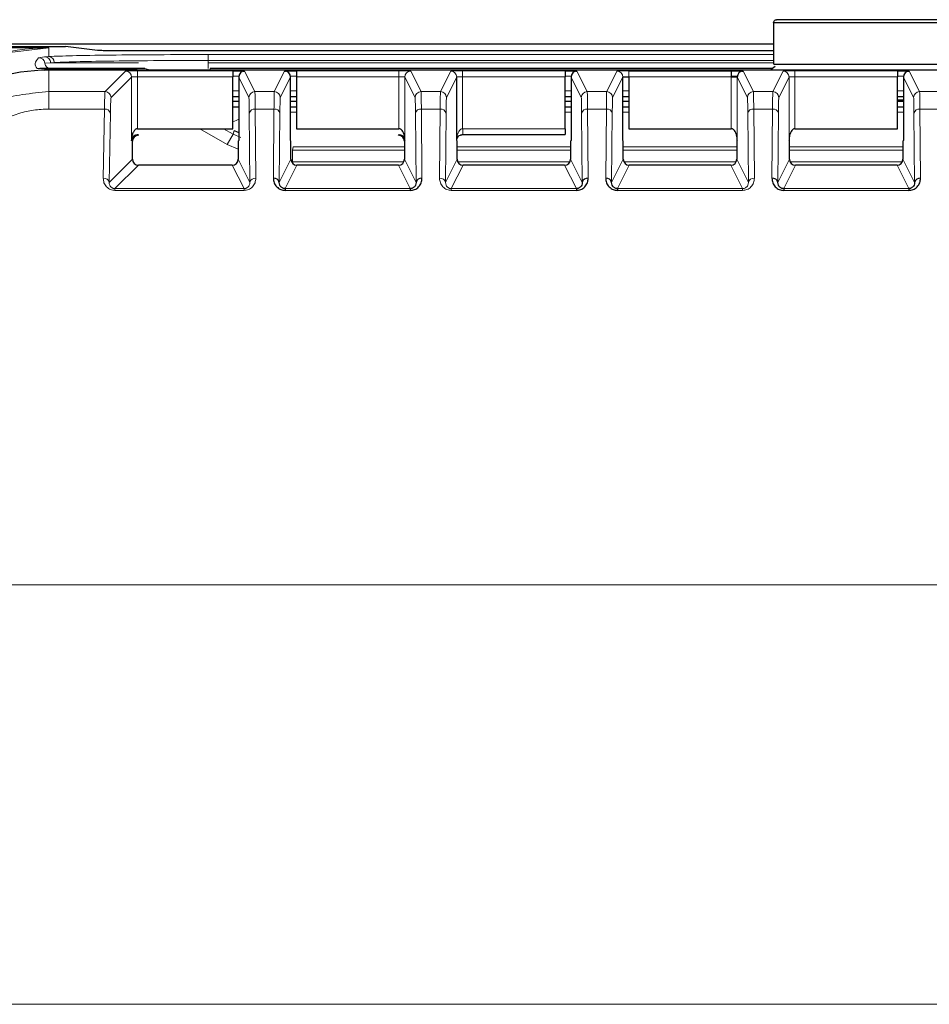
# Model space of a CAD drawing. Units: millimetres. Extents: x 115 to 4956, y 735 to 3194.
# Drawn here: x 2218 to 2249, y 2541 to 2575 of the extents above; entities that cross this region are included whole.
import ezdxf

# ---------------------------------------------------------------- set-up
doc = ezdxf.new("R2010")
doc.units = ezdxf.units.MM

msp = doc.modelspace()

# ---------------------------------------------------------------- linework, layer by layer
at = {"color": 7, "linetype": 'Continuous', "lineweight": 25}
for p, q in [((2243.472, 2574.502), (2243.472, 2573.102)), ((2243.484, 2574.502), (2260.461, 2574.502)), ((2205.122, 2573.789), (2243.472, 2573.789)), ((2205.122, 2573.702), (2219.137, 2573.702)), ((2219.137, 2573.702), (2219.227, 2573.701)), ((2219.227, 2573.702), (2219.612, 2573.701)), ((2220.688, 2573.568), (2219.614, 2573.701)), ((2220.789, 2573.56), (2220.688, 2573.568)), ((2243.472, 2573.548), (2222.288, 2573.548)), ((2221.915, 2572.952), (2219.047, 2572.952)), ((2219.172, 2572.902), (2219.047, 2572.902)), ((2267.072, 2572.902), (2219.172, 2572.902)), ((2219.315, 2572.937), (2219.315, 2572.902)), ((2221.9, 2572.937), (2221.9, 2572.902)), ((2221.9, 2572.937), (2221.903, 2572.937)), ((2222.292, 2572.952), (2221.915, 2572.952)), ((2243.425, 2572.952), (2224.491, 2572.952)), ((2225.249, 2572.876), (2225.249, 2572.676)), ((2227.396, 2572.876), (2227.396, 2572.676)), ((2236.449, 2572.876), (2236.449, 2572.676)), ((2238.596, 2572.876), (2242.049, 2572.876)), ((2242.049, 2572.876), (2242.049, 2572.676)), ((2243.484, 2573.102), (2260.461, 2573.102)), ((2247.649, 2572.876), (2247.649, 2572.676)), ((2225.249, 2570.928), (2225.249, 2572.676)), ((2225.449, 2572.669), (2225.449, 2570.535)), ((2227.196, 2570.535), (2227.196, 2572.669)), ((2227.396, 2572.676), (2227.396, 2570.928)), ((2232.796, 2570.535), (2232.796, 2572.669)), ((2236.449, 2570.928), (2236.449, 2572.676)), ((2236.649, 2572.669), (2236.649, 2570.535)), ((2238.396, 2570.535), (2238.396, 2572.669)), ((2238.596, 2572.676), (2238.596, 2570.928)), ((2247.649, 2570.928), (2247.649, 2572.676)), ((2247.849, 2572.669), (2247.849, 2570.535)), ((2225.449, 2572.002), (2225.249, 2572.002)), ((2225.249, 2571.852), (2225.449, 2571.852)), ((2227.396, 2572.002), (2227.196, 2572.002)), ((2227.196, 2571.852), (2227.396, 2571.852)), ((2236.649, 2572.002), (2236.449, 2572.002)), ((2236.449, 2571.852), (2236.649, 2571.852)), ((2238.596, 2572.002), (2238.396, 2572.002)), ((2238.396, 2571.852), (2238.596, 2571.852)), ((2247.849, 2572.002), (2247.649, 2572.002)), ((2247.649, 2571.902), (2247.849, 2571.902)), ((2247.649, 2571.852), (2247.849, 2571.852)), ((2225.449, 2571.652), (2225.249, 2571.652)), ((2227.396, 2571.652), (2227.196, 2571.652)), ((2236.649, 2571.652), (2236.449, 2571.652)), ((2238.596, 2571.652), (2238.396, 2571.652)), ((2247.849, 2571.652), (2247.649, 2571.652)), ((2222.039, 2570.928), (2222.046, 2570.928)), ((2222.046, 2570.928), (2225.246, 2570.928)), ((2225.246, 2570.928), (2225.249, 2570.928)), ((2227.396, 2570.928), (2227.399, 2570.928)), ((2227.399, 2570.928), (2230.846, 2570.928)), ((2230.846, 2570.928), (2230.849, 2570.928)), ((2236.446, 2570.928), (2236.446, 2570.728)), ((2236.446, 2570.928), (2236.449, 2570.928)), ((2238.596, 2570.928), (2238.599, 2570.928)), ((2238.599, 2570.928), (2242.046, 2570.928)), ((2242.046, 2570.928), (2242.049, 2570.928)), ((2244.196, 2570.928), (2244.199, 2570.928)), ((2244.199, 2570.928), (2247.646, 2570.928)), ((2247.646, 2570.928), (2247.649, 2570.928)), ((2221.869, 2569.899), (2221.869, 2570.506)), ((2222.043, 2570.728), (2222.046, 2570.728)), ((2222.046, 2570.728), (2222.069, 2570.705)), ((2225.449, 2570.535), (2225.434, 2570.506)), ((2225.434, 2570.506), (2225.434, 2569.899)), ((2227.21, 2570.506), (2227.196, 2570.535)), ((2227.21, 2569.899), (2227.21, 2570.506)), ((2230.834, 2570.705), (2230.846, 2570.728)), ((2230.846, 2570.728), (2230.847, 2570.728)), ((2231.034, 2570.506), (2231.034, 2569.899)), ((2232.81, 2570.506), (2232.796, 2570.535)), ((2232.81, 2569.899), (2232.81, 2570.506)), ((2232.999, 2570.728), (2236.446, 2570.728)), ((2236.649, 2570.535), (2236.634, 2570.506)), ((2236.634, 2570.506), (2236.634, 2569.899)), ((2238.41, 2570.506), (2238.396, 2570.535)), ((2238.41, 2569.899), (2238.41, 2570.506)), ((2242.249, 2570.535), (2242.234, 2570.506)), ((2242.234, 2570.506), (2242.234, 2569.899)), ((2244.01, 2570.506), (2243.996, 2570.535)), ((2244.01, 2569.899), (2244.01, 2570.506)), ((2247.849, 2570.535), (2247.834, 2570.506)), ((2247.834, 2570.506), (2247.834, 2569.899)), ((2225.234, 2569.699), (2222.069, 2569.699)), ((2230.834, 2569.699), (2227.41, 2569.699)), ((2236.434, 2569.699), (2233.01, 2569.699)), ((2242.034, 2569.699), (2238.61, 2569.699)), ((2247.634, 2569.699), (2244.21, 2569.699)), ((2227.015, 2568.908), (2227.015, 2568.849)), ((2231.23, 2568.908), (2231.23, 2568.849)), ((2236.83, 2568.908), (2236.83, 2568.849)), ((2238.215, 2568.908), (2238.215, 2568.849)), ((2243.815, 2568.908), (2243.815, 2568.849)), ((2248.03, 2568.908), (2248.03, 2568.849))]:
    msp.add_line(p, q, dxfattribs=at)
at = {"color": 8, "linetype": 'Continuous', "lineweight": 18}
for p, q in [((2215.74, 2573.265), (2219.047, 2573.652)), ((2219.047, 2573.652), (2219.047, 2573.361)), ((2218.708, 2573.321), (2218.908, 2573.352)), ((2218.908, 2573.352), (2219.047, 2573.361)), ((2218.918, 2573.136), (2219.105, 2573.152)), ((2219.105, 2573.152), (2219.236, 2573.161)), ((2222.068, 2573.152), (2219.105, 2573.152)), ((2224.417, 2573.227), (2224.417, 2573.427)), ((2224.417, 2573.427), (2243.472, 2573.427)), ((2224.417, 2573.227), (2224.417, 2573.152)), ((2224.417, 2573.227), (2243.472, 2573.227)), ((2224.417, 2573.152), (2224.417, 2572.952)), ((2243.472, 2573.152), (2224.417, 2573.152)), ((2218.88, 2572.895), (2218.915, 2572.929)), ((2219.047, 2572.952), (2219.047, 2572.935)), ((2219.047, 2572.177), (2219.047, 2572.902)), ((2219.315, 2572.937), (2221.9, 2572.937)), ((2220.947, 2572.177), (2221.639, 2572.869)), ((2221.9, 2572.937), (2221.915, 2572.952)), ((2222.039, 2572.876), (2225.249, 2572.876)), ((2222.039, 2572.876), (2222.039, 2572.676)), ((2224.491, 2572.902), (2224.491, 2572.952)), ((2225.649, 2572.869), (2225.995, 2572.177)), ((2226.65, 2572.177), (2226.996, 2572.869)), ((2227.396, 2572.876), (2230.849, 2572.876)), ((2230.849, 2572.876), (2230.849, 2572.676)), ((2231.249, 2572.869), (2231.595, 2572.177)), ((2232.25, 2572.177), (2232.596, 2572.869)), ((2232.996, 2572.876), (2236.449, 2572.876)), ((2232.996, 2572.876), (2232.996, 2572.676)), ((2236.849, 2572.869), (2237.195, 2572.177)), ((2237.85, 2572.177), (2238.196, 2572.869)), ((2238.596, 2572.876), (2238.596, 2572.676)), ((2242.449, 2572.869), (2242.795, 2572.177)), ((2243.45, 2572.177), (2243.796, 2572.869)), ((2244.196, 2572.876), (2247.649, 2572.876)), ((2244.196, 2572.876), (2244.196, 2572.676)), ((2248.049, 2572.869), (2248.395, 2572.177)), ((2221.147, 2571.977), (2221.839, 2572.669)), ((2221.839, 2570.535), (2221.839, 2572.669)), ((2222.039, 2572.676), (2222.039, 2570.928)), ((2222.039, 2572.676), (2225.249, 2572.676)), ((2225.452, 2572.702), (2225.249, 2572.702)), ((2225.449, 2572.669), (2225.795, 2571.977)), ((2226.85, 2571.977), (2227.196, 2572.669)), ((2227.396, 2572.702), (2227.193, 2572.702)), ((2227.396, 2572.676), (2230.849, 2572.676)), ((2230.849, 2570.928), (2230.849, 2572.676)), ((2231.049, 2572.669), (2231.049, 2570.535)), ((2231.049, 2572.669), (2231.395, 2571.977)), ((2232.45, 2571.977), (2232.796, 2572.669)), ((2232.996, 2572.676), (2232.996, 2570.928)), ((2232.996, 2572.676), (2236.449, 2572.676)), ((2236.652, 2572.702), (2236.449, 2572.702)), ((2236.649, 2572.669), (2236.995, 2571.977)), ((2238.05, 2571.977), (2238.396, 2572.669)), ((2238.596, 2572.676), (2242.049, 2572.676)), ((2242.252, 2572.702), (2242.049, 2572.702)), ((2242.049, 2570.928), (2242.049, 2572.676)), ((2242.249, 2572.669), (2242.249, 2570.535)), ((2242.249, 2572.669), (2242.595, 2571.977)), ((2243.65, 2571.977), (2243.996, 2572.669)), ((2243.996, 2570.535), (2243.996, 2572.669)), ((2244.196, 2572.676), (2244.196, 2570.928)), ((2244.196, 2572.676), (2247.649, 2572.676)), ((2247.852, 2572.702), (2247.649, 2572.702)), ((2247.849, 2572.669), (2248.195, 2571.977)), ((2219.047, 2571.592), (2219.047, 2572.177)), ((2219.047, 2572.177), (2220.947, 2572.177)), ((2225.449, 2572.199), (2225.249, 2572.199)), ((2226.65, 2572.177), (2225.995, 2572.177)), ((2227.396, 2572.199), (2227.196, 2572.199)), ((2232.25, 2572.177), (2231.595, 2572.177)), ((2236.649, 2572.199), (2236.449, 2572.199)), ((2237.85, 2572.177), (2237.195, 2572.177)), ((2238.596, 2572.199), (2238.396, 2572.199)), ((2243.45, 2572.177), (2242.795, 2572.177)), ((2247.849, 2572.199), (2247.649, 2572.199)), ((2249.05, 2572.177), (2248.395, 2572.177)), ((2219.047, 2571.592), (2220.926, 2571.592)), ((2220.926, 2571.592), (2220.885, 2569.256)), ((2221.126, 2571.45), (2221.085, 2569.115)), ((2225.826, 2569.115), (2225.806, 2571.45)), ((2226.026, 2569.256), (2226.006, 2571.592)), ((2226.006, 2571.592), (2226.639, 2571.592)), ((2226.639, 2571.592), (2226.618, 2569.256)), ((2226.839, 2571.45), (2226.818, 2569.115)), ((2227.396, 2571.487), (2227.196, 2571.487)), ((2231.426, 2569.115), (2231.406, 2571.45)), ((2231.626, 2569.256), (2231.606, 2571.592)), ((2231.606, 2571.592), (2232.239, 2571.592)), ((2232.239, 2571.592), (2232.218, 2569.256)), ((2232.439, 2571.45), (2232.418, 2569.115)), ((2236.649, 2571.487), (2236.449, 2571.487)), ((2237.026, 2569.115), (2237.006, 2571.45)), ((2237.226, 2569.256), (2237.206, 2571.592)), ((2237.206, 2571.592), (2237.839, 2571.592)), ((2237.839, 2571.592), (2237.818, 2569.256)), ((2238.039, 2571.45), (2238.018, 2569.115)), ((2238.596, 2571.487), (2238.396, 2571.487)), ((2242.626, 2569.115), (2242.606, 2571.45)), ((2242.826, 2569.256), (2242.806, 2571.592)), ((2242.806, 2571.592), (2243.439, 2571.592)), ((2243.439, 2571.592), (2243.418, 2569.256)), ((2243.639, 2571.45), (2243.618, 2569.115)), ((2247.849, 2571.487), (2247.649, 2571.487)), ((2248.226, 2569.115), (2248.206, 2571.45)), ((2248.426, 2569.256), (2248.406, 2571.592)), ((2248.406, 2571.592), (2249.039, 2571.592)), ((2224.14, 2570.928), (2225.058, 2570.398)), ((2224.94, 2570.928), (2225.258, 2570.745)), ((2225.292, 2570.869), (2225.258, 2570.745)), ((2232.999, 2570.928), (2236.446, 2570.928)), ((2221.869, 2570.506), (2221.839, 2570.535)), ((2225.058, 2570.398), (2225.258, 2570.745)), ((2225.258, 2570.745), (2225.518, 2570.637)), ((2231.049, 2570.535), (2231.034, 2570.506)), ((2225.058, 2570.398), (2225.434, 2570.243)), ((2227.258, 2570.209), (2227.287, 2570.316)), ((2227.258, 2570.209), (2231.034, 2570.209)), ((2227.258, 2569.809), (2227.258, 2570.209)), ((2227.287, 2570.316), (2231.034, 2570.316)), ((2232.81, 2570.316), (2236.634, 2570.316)), ((2232.81, 2570.209), (2236.634, 2570.209)), ((2238.41, 2570.316), (2242.234, 2570.316)), ((2238.41, 2570.209), (2242.234, 2570.209)), ((2244.01, 2570.316), (2247.834, 2570.316)), ((2244.01, 2570.209), (2247.834, 2570.209)), ((2221.085, 2569.115), (2221.869, 2569.899)), ((2225.434, 2569.899), (2225.826, 2569.115)), ((2226.818, 2569.115), (2227.21, 2569.899)), ((2227.258, 2569.809), (2231.013, 2569.809)), ((2231.034, 2569.899), (2231.426, 2569.115)), ((2232.418, 2569.115), (2232.81, 2569.899)), ((2232.832, 2569.809), (2236.613, 2569.809)), ((2236.634, 2569.899), (2237.026, 2569.115)), ((2238.018, 2569.115), (2238.41, 2569.899)), ((2238.432, 2569.809), (2242.213, 2569.809)), ((2242.234, 2569.899), (2242.626, 2569.115)), ((2243.618, 2569.115), (2244.01, 2569.899)), ((2244.032, 2569.809), (2247.813, 2569.809)), ((2247.834, 2569.899), (2248.226, 2569.115)), ((2222.069, 2569.699), (2221.278, 2568.908)), ((2225.63, 2568.908), (2225.234, 2569.699)), ((2227.41, 2569.699), (2227.015, 2568.908)), ((2231.23, 2568.908), (2230.834, 2569.699)), ((2233.01, 2569.699), (2232.615, 2568.908)), ((2236.83, 2568.908), (2236.434, 2569.699)), ((2238.61, 2569.699), (2238.215, 2568.908)), ((2242.43, 2568.908), (2242.034, 2569.699)), ((2244.21, 2569.699), (2243.815, 2568.908)), ((2248.03, 2568.908), (2247.634, 2569.699)), ((2221.278, 2568.908), (2221.278, 2568.849)), ((2225.63, 2568.908), (2221.278, 2568.908)), ((2221.278, 2568.849), (2225.63, 2568.849)), ((2225.63, 2568.908), (2225.63, 2568.849)), ((2231.23, 2568.908), (2227.015, 2568.908)), ((2227.015, 2568.849), (2231.23, 2568.849)), ((2236.83, 2568.908), (2232.615, 2568.908)), ((2232.615, 2568.908), (2232.615, 2568.849)), ((2232.615, 2568.849), (2236.83, 2568.849)), ((2242.43, 2568.908), (2238.215, 2568.908)), ((2238.215, 2568.849), (2242.43, 2568.849)), ((2242.43, 2568.908), (2242.43, 2568.849)), ((2248.03, 2568.908), (2243.815, 2568.908)), ((2243.815, 2568.849), (2248.03, 2568.849)), ((2274.762, 2555.56), (2211.482, 2555.56)), ((2209.365, 2541.418), (2276.88, 2541.418))]:
    msp.add_line(p, q, dxfattribs=at)
at = {"color": 7, "linetype": 'Continuous', "lineweight": 25, "flags": 128}
for points in [[(2243.526, 2573.024), (2243.398, 2572.926), (2243.375, 2572.902)], [(2225.292, 2570.869), (2225.398, 2570.82), (2225.449, 2570.802)]]:
    msp.add_lwpolyline(points, dxfattribs=at)
at = {"color": 8, "linetype": 'Continuous', "lineweight": 18, "flags": 128}
msp.add_lwpolyline([(2225.249, 2571.162), (2225.363, 2571.208), (2225.449, 2571.251)], dxfattribs=at)
at = {"color": 8, "linetype": 'Continuous', "lineweight": 18}
for centre, radius, start, end in [((2219.047, 2566.702), 6.95, 90, 159), ((2218.719, 2573.121), 0.2, 4.4811, 92.9107), ((2218.908, 2573.154), 0.198, 359.3946, 89.8513), ((2219.117, 2573.152), 0.2, 184.4559, 269.9961), ((2219.04, 2573.165), 0.196, 358.7363, 87.8503), ((2221.639, 2572.669), 0.2, 0.0204, 89.9796), ((2222.292, 2572.752), 0.2, 48.5853, 89.9993), ((2231.249, 2572.669), 0.2, 90.0069, 179.9865), ((2232.596, 2572.669), 0.2, 0.0135, 89.9931), ((2238.196, 2572.669), 0.2, 0.0135, 89.9931), ((2243.796, 2572.669), 0.2, 0.0135, 89.9931), ((2220.947, 2571.977), 0.2, 0.0204, 89.9796), ((2225.995, 2571.977), 0.2, 90.0069, 179.9865), ((2226.65, 2571.977), 0.2, 0.0135, 89.9931), ((2231.595, 2571.977), 0.2, 90.0069, 179.9865), ((2232.25, 2571.977), 0.2, 0.0135, 89.9931), ((2237.195, 2571.977), 0.2, 90.0069, 179.9865), ((2237.85, 2571.977), 0.2, 0.0135, 89.9931), ((2242.795, 2571.977), 0.2, 90.0069, 179.9865), ((2243.45, 2571.977), 0.2, 0.0135, 89.9931), ((2248.395, 2571.977), 0.2, 90.0069, 179.9865), ((2220.949, 2571.412), 0.181, 12.2379, 97.2251), ((2225.982, 2571.413), 0.18, 82.3633, 168.1675), ((2226.663, 2571.413), 0.18, 11.8325, 97.6367), ((2231.582, 2571.413), 0.18, 82.3633, 168.1675), ((2232.263, 2571.413), 0.18, 11.8325, 97.6367), ((2237.182, 2571.413), 0.18, 82.3633, 168.1675), ((2237.863, 2571.413), 0.18, 11.8325, 97.6367), ((2242.782, 2571.413), 0.18, 82.3633, 168.1675), ((2243.463, 2571.413), 0.18, 11.8325, 97.6367), ((2248.382, 2571.413), 0.18, 82.3633, 168.1675), ((2220.908, 2569.076), 0.181, 12.2379, 97.2251), ((2226.002, 2569.078), 0.18, 82.3633, 168.1675), ((2232.242, 2569.078), 0.18, 11.8325, 97.6367), ((2242.802, 2569.078), 0.18, 82.3633, 168.1675)]:
    msp.add_arc(centre, radius, start, end, dxfattribs=at)
at = {"color": 7, "linetype": 'Continuous', "lineweight": 25}
for centre, radius, start, end in [((2219.047, 2566.702), 6.2, 90, 159), ((2225.649, 2572.669), 0.2, 90.0069, 179.9865), ((2226.996, 2572.669), 0.2, 0.0135, 89.9931), ((2236.849, 2572.669), 0.2, 90.0069, 179.9865), ((2242.449, 2572.669), 0.2, 90.0069, 179.9865), ((2248.049, 2572.669), 0.2, 90.0069, 179.9865), ((2222.069, 2570.505), 0.2, 90.0204, 179.9796), ((2230.834, 2570.505), 0.2, 0.0135, 89.9931), ((2222.069, 2569.899), 0.2, 180.0204, 269.9796), ((2225.234, 2569.899), 0.2, 270.0069, 359.9865), ((2227.41, 2569.899), 0.2, 180.0135, 269.9931), ((2230.834, 2569.899), 0.2, 270.0069, 359.9865), ((2233.01, 2569.899), 0.2, 180.0135, 269.9931), ((2236.434, 2569.899), 0.2, 270.0069, 359.9865), ((2238.61, 2569.899), 0.2, 180.0135, 269.9931), ((2242.034, 2569.899), 0.2, 270.0069, 359.9865), ((2244.21, 2569.899), 0.2, 180.0135, 269.9931), ((2247.634, 2569.899), 0.2, 270.0069, 359.9865), ((2226.642, 2569.078), 0.18, 11.8325, 97.6367), ((2231.602, 2569.078), 0.18, 82.3633, 168.1675), ((2237.202, 2569.078), 0.18, 82.3633, 168.1675), ((2237.842, 2569.078), 0.18, 11.8325, 97.6367), ((2243.442, 2569.078), 0.18, 11.8325, 97.6367), ((2248.402, 2569.078), 0.18, 82.3633, 168.1675)]:
    msp.add_arc(centre, radius, start, end, dxfattribs=at)
at = {"color": 8, "linetype": 'Continuous', "lineweight": 18}
msp.add_ellipse((2221.915, 2572.752), major_axis=(-0.077, 0.185), ratio=0.999785, start_param=5.167828, end_param=5.89041, dxfattribs=at)
at = {"color": 7, "linetype": 'Continuous', "lineweight": 25}
msp.add_open_spline([(2243.472, 2574.502), (2243.474, 2574.515), (2243.477, 2574.541), (2243.5, 2574.574), (2243.533, 2574.598), (2243.559, 2574.601), (2243.572, 2574.602)], degree=3, dxfattribs=at)
for points, knots in [([(2260.367, 2574.602), (2259.997, 2574.602), (2259.239, 2574.602), (2257.191, 2574.602), (2254.693, 2574.602), (2251.972, 2574.602), (2249.252, 2574.602), (2246.754, 2574.602), (2244.706, 2574.602), (2243.948, 2574.602), (2243.578, 2574.602)], [0, 0, 0, 0, 0.121988, 0.25, 0.378012, 0.5, 0.621988, 0.75, 0.878012, 1, 1, 1, 1]), ([(2222.288, 2573.548), (2222.108, 2573.548), (2221.776, 2573.548), (2221.33, 2573.55), (2220.974, 2573.554), (2220.849, 2573.558), (2220.789, 2573.56)], [0, 0, 0, 0, 0.304436, 0.564822, 0.790344, 1, 1, 1, 1]), ([(2219.047, 2572.952), (2219.034, 2572.952), (2219.002, 2572.952), (2218.946, 2572.952), (2218.837, 2572.952), (2218.784, 2572.952), (2218.743, 2572.952)], [0, 0, 0, 0, 0.07495, 0.172986, 0.355407, 1, 1, 1, 1]), ([(2218.915, 2572.929), (2218.931, 2572.93), (2218.963, 2572.932), (2219.019, 2572.934), (2219.047, 2572.935)], [0, 0, 0, 0, 0.501841, 1, 1, 1, 1]), ([(2219.047, 2572.935), (2219.086, 2572.935), (2219.144, 2572.936), (2219.24, 2572.937), (2219.29, 2572.937), (2219.315, 2572.937)], [0, 0, 0, 0, 0.499436, 0.749423, 1, 1, 1, 1]), ([(2221.903, 2572.937), (2221.928, 2572.933), (2221.966, 2572.928), (2222.002, 2572.911), (2222.012, 2572.902), (2222.012, 2572.902)], [0, 0, 0, 0, 0.6487626, 0.9904971, 1, 1, 1, 1]), ([(2225.249, 2572.876), (2225.301, 2572.876), (2225.406, 2572.876), (2225.517, 2572.874), (2225.584, 2572.873), (2225.634, 2572.871), (2225.643, 2572.87), (2225.649, 2572.869)], [0, 0, 0, 0, 0.250326, 0.499506, 0.628347, 0.760195, 1, 1, 1, 1]), ([(2226.996, 2572.869), (2227.002, 2572.87), (2227.014, 2572.872), (2227.093, 2572.874), (2227.175, 2572.875), (2227.268, 2572.876), (2227.346, 2572.876), (2227.396, 2572.876)], [0, 0, 0, 0, 0.250361, 0.499555, 0.628392, 0.760229, 1, 1, 1, 1]), ([(2236.449, 2572.876), (2236.501, 2572.876), (2236.606, 2572.876), (2236.717, 2572.874), (2236.784, 2572.873), (2236.834, 2572.871), (2236.843, 2572.87), (2236.849, 2572.869)], [0, 0, 0, 0, 0.250326, 0.499506, 0.628347, 0.760195, 1, 1, 1, 1]), ([(2242.049, 2572.876), (2242.101, 2572.876), (2242.206, 2572.876), (2242.317, 2572.874), (2242.384, 2572.873), (2242.434, 2572.871), (2242.443, 2572.87), (2242.449, 2572.869)], [0, 0, 0, 0, 0.250326, 0.499506, 0.628347, 0.760195, 1, 1, 1, 1]), ([(2247.649, 2572.876), (2247.701, 2572.876), (2247.806, 2572.876), (2247.917, 2572.874), (2247.984, 2572.873), (2248.034, 2572.871), (2248.043, 2572.87), (2248.049, 2572.869)], [0, 0, 0, 0, 0.250326, 0.499506, 0.628347, 0.760195, 1, 1, 1, 1]), ([(2238.396, 2572.669), (2238.4, 2572.67), (2238.408, 2572.672), (2238.461, 2572.674), (2238.527, 2572.676), (2238.573, 2572.676), (2238.596, 2572.676)], [0, 0, 0, 0, 0.279865, 0.559305, 0.779523, 1, 1, 1, 1]), ([(2242.049, 2572.676), (2242.07, 2572.676), (2242.115, 2572.676), (2242.167, 2572.674), (2242.205, 2572.673), (2242.228, 2572.672), (2242.245, 2572.671), (2242.248, 2572.669), (2242.249, 2572.669)], [0, 0, 0, 0, 0.199312, 0.431928, 0.561339, 0.699157, 0.845379, 1, 1, 1, 1]), ([(2222.039, 2570.928), (2222.026, 2570.926), (2221.999, 2570.922), (2221.962, 2570.897), (2221.927, 2570.859), (2221.888, 2570.796), (2221.85, 2570.686), (2221.843, 2570.592), (2221.839, 2570.535)], [0, 0, 0, 0, 0.073692, 0.159431, 0.263169, 0.388316, 0.628861, 1, 1, 1, 1]), ([(2231.049, 2570.535), (2231.045, 2570.592), (2231.039, 2570.686), (2231.001, 2570.797), (2230.962, 2570.861), (2230.927, 2570.898), (2230.889, 2570.923), (2230.862, 2570.926), (2230.849, 2570.928)], [0, 0, 0, 0, 0.371773, 0.612535, 0.73746, 0.840886, 0.926345, 1, 1, 1, 1]), ([(2242.249, 2570.535), (2242.245, 2570.592), (2242.239, 2570.686), (2242.201, 2570.797), (2242.162, 2570.861), (2242.127, 2570.898), (2242.089, 2570.923), (2242.062, 2570.926), (2242.049, 2570.928)], [0, 0, 0, 0, 0.371773, 0.612535, 0.73746, 0.840886, 0.926345, 1, 1, 1, 1]), ([(2244.196, 2570.928), (2244.183, 2570.926), (2244.155, 2570.923), (2244.118, 2570.898), (2244.083, 2570.861), (2244.044, 2570.797), (2244.006, 2570.686), (2243.999, 2570.592), (2243.996, 2570.535)], [0, 0, 0, 0, 0.073646, 0.159102, 0.262531, 0.387463, 0.628181, 1, 1, 1, 1]), ([(2221.839, 2570.535), (2221.844, 2570.564), (2221.851, 2570.611), (2221.89, 2570.663), (2221.93, 2570.695), (2221.965, 2570.713), (2222.002, 2570.725), (2222.03, 2570.727), (2222.043, 2570.728)], [0, 0, 0, 0, 0.371091, 0.61168, 0.73682, 0.840555, 0.926297, 1, 1, 1, 1]), ([(2230.847, 2570.728), (2230.86, 2570.727), (2230.888, 2570.726), (2230.925, 2570.714), (2230.961, 2570.695), (2231, 2570.663), (2231.038, 2570.611), (2231.045, 2570.564), (2231.049, 2570.535)], [0, 0, 0, 0, 0.07366, 0.159122, 0.262545, 0.38746, 0.628179, 1, 1, 1, 1]), ([(2232.796, 2570.535), (2232.799, 2570.56), (2232.805, 2570.606), (2232.846, 2570.667), (2232.9, 2570.708), (2232.95, 2570.723), (2232.977, 2570.728), (2232.991, 2570.728), (2232.997, 2570.728)], [0, 0, 0, 0, 0.325355, 0.612804, 0.835585, 0.922704, 0.962082, 1, 1, 1, 1]), ([(2226.618, 2569.256), (2226.623, 2569.206), (2226.633, 2569.105), (2226.706, 2568.989), (2226.792, 2568.915), (2226.863, 2568.877), (2226.938, 2568.853), (2226.99, 2568.85), (2227.015, 2568.849)], [0, 0, 0, 0, 0.277918, 0.556384, 0.682453, 0.799955, 0.901189, 1, 1, 1, 1]), ([(2231.23, 2568.849), (2231.255, 2568.85), (2231.306, 2568.853), (2231.382, 2568.877), (2231.453, 2568.915), (2231.539, 2568.988), (2231.612, 2569.105), (2231.621, 2569.206), (2231.626, 2569.256)], [0, 0, 0, 0, 0.098499, 0.200027, 0.316851, 0.443605, 0.722077, 1, 1, 1, 1]), ([(2236.83, 2568.849), (2236.855, 2568.85), (2236.906, 2568.853), (2236.982, 2568.877), (2237.053, 2568.915), (2237.139, 2568.988), (2237.212, 2569.105), (2237.221, 2569.206), (2237.226, 2569.256)], [0, 0, 0, 0, 0.098499, 0.200027, 0.316851, 0.443605, 0.722077, 1, 1, 1, 1]), ([(2237.818, 2569.256), (2237.823, 2569.206), (2237.833, 2569.105), (2237.906, 2568.989), (2237.992, 2568.915), (2238.063, 2568.877), (2238.138, 2568.853), (2238.19, 2568.85), (2238.215, 2568.849)], [0, 0, 0, 0, 0.277918, 0.556384, 0.682453, 0.799955, 0.901189, 1, 1, 1, 1]), ([(2243.418, 2569.256), (2243.423, 2569.206), (2243.433, 2569.105), (2243.506, 2568.989), (2243.592, 2568.915), (2243.663, 2568.877), (2243.738, 2568.853), (2243.79, 2568.85), (2243.815, 2568.849)], [0, 0, 0, 0, 0.277918, 0.556384, 0.682453, 0.799955, 0.901189, 1, 1, 1, 1]), ([(2248.03, 2568.849), (2248.055, 2568.85), (2248.106, 2568.853), (2248.182, 2568.877), (2248.253, 2568.915), (2248.339, 2568.988), (2248.412, 2569.105), (2248.421, 2569.206), (2248.426, 2569.256)], [0, 0, 0, 0, 0.098499, 0.200027, 0.316851, 0.443605, 0.722077, 1, 1, 1, 1]), ([(2227.015, 2568.908), (2227.009, 2568.908), (2226.996, 2568.908), (2226.969, 2568.912), (2226.936, 2568.923), (2226.902, 2568.943), (2226.863, 2568.977), (2226.827, 2569.034), (2226.822, 2569.084), (2226.818, 2569.115)], [0, 0, 0, 0, 0.035083, 0.071925, 0.155199, 0.257037, 0.381233, 0.624481, 1, 1, 1, 1]), ([(2231.426, 2569.115), (2231.423, 2569.084), (2231.418, 2569.034), (2231.381, 2568.977), (2231.343, 2568.943), (2231.308, 2568.923), (2231.275, 2568.912), (2231.249, 2568.908), (2231.236, 2568.908), (2231.23, 2568.908)], [0, 0, 0, 0, 0.375472, 0.618765, 0.742954, 0.84479, 0.928066, 0.964912, 1, 1, 1, 1]), ([(2237.026, 2569.115), (2237.023, 2569.084), (2237.018, 2569.034), (2236.981, 2568.977), (2236.943, 2568.943), (2236.908, 2568.923), (2236.875, 2568.912), (2236.849, 2568.908), (2236.836, 2568.908), (2236.83, 2568.908)], [0, 0, 0, 0, 0.375472, 0.618765, 0.742954, 0.84479, 0.928066, 0.964912, 1, 1, 1, 1]), ([(2238.215, 2568.908), (2238.209, 2568.908), (2238.196, 2568.908), (2238.169, 2568.912), (2238.136, 2568.923), (2238.102, 2568.943), (2238.063, 2568.977), (2238.027, 2569.034), (2238.022, 2569.084), (2238.018, 2569.115)], [0, 0, 0, 0, 0.035083, 0.071925, 0.155199, 0.257037, 0.381233, 0.624481, 1, 1, 1, 1]), ([(2243.815, 2568.908), (2243.809, 2568.908), (2243.796, 2568.908), (2243.769, 2568.912), (2243.736, 2568.923), (2243.702, 2568.943), (2243.663, 2568.977), (2243.627, 2569.034), (2243.622, 2569.084), (2243.618, 2569.115)], [0, 0, 0, 0, 0.035083, 0.071925, 0.155199, 0.257037, 0.381233, 0.624481, 1, 1, 1, 1]), ([(2248.226, 2569.115), (2248.223, 2569.084), (2248.218, 2569.034), (2248.181, 2568.977), (2248.143, 2568.943), (2248.108, 2568.923), (2248.075, 2568.912), (2248.049, 2568.908), (2248.036, 2568.908), (2248.03, 2568.908)], [0, 0, 0, 0, 0.375472, 0.618765, 0.742954, 0.84479, 0.928066, 0.964912, 1, 1, 1, 1])]:
    msp.add_open_spline(points, degree=3, knots=knots, dxfattribs=at)
at = {"color": 8, "linetype": 'Continuous', "lineweight": 18}
for points, knots in [([(2215.74, 2573.665), (2216.096, 2573.665), (2216.846, 2573.664), (2217.944, 2573.658), (2218.681, 2573.654), (2219.047, 2573.652)], [0, 0, 0, 0, 0.313335, 0.659527, 1, 1, 1, 1]), ([(2218.738, 2572.952), (2218.73, 2572.952), (2218.67, 2572.953), (2218.605, 2573.01), (2218.547, 2573.13), (2218.653, 2573.256), (2218.708, 2573.321)], [0, 0, 0, 0, 0.00456, 0.037116, 0.49999, 1, 1, 1, 1]), ([(2219.047, 2573.361), (2219.285, 2573.37), (2219.773, 2573.389), (2221.083, 2573.41), (2222.679, 2573.424), (2223.847, 2573.426), (2224.417, 2573.427)], [0, 0, 0, 0, 0.244026, 0.50002, 0.756002, 1, 1, 1, 1]), ([(2219.236, 2573.161), (2219.491, 2573.171), (2219.97, 2573.189), (2221.243, 2573.211), (2222.735, 2573.224), (2223.862, 2573.226), (2224.417, 2573.227)], [0, 0, 0, 0, 0.266837, 0.500008, 0.754057, 1, 1, 1, 1]), ([(2221.639, 2572.869), (2221.646, 2572.87), (2221.659, 2572.872), (2221.738, 2572.874), (2221.82, 2572.875), (2221.912, 2572.876), (2221.989, 2572.876), (2222.039, 2572.876)], [0, 0, 0, 0, 0.250363, 0.499557, 0.628335, 0.760109, 1, 1, 1, 1]), ([(2230.849, 2572.876), (2230.901, 2572.876), (2231.006, 2572.876), (2231.117, 2572.874), (2231.184, 2572.873), (2231.234, 2572.871), (2231.243, 2572.87), (2231.249, 2572.869)], [0, 0, 0, 0, 0.250326, 0.499506, 0.628347, 0.760195, 1, 1, 1, 1]), ([(2232.596, 2572.869), (2232.602, 2572.87), (2232.614, 2572.872), (2232.693, 2572.874), (2232.775, 2572.875), (2232.868, 2572.876), (2232.946, 2572.876), (2232.996, 2572.876)], [0, 0, 0, 0, 0.250361, 0.499555, 0.628392, 0.760229, 1, 1, 1, 1]), ([(2238.196, 2572.869), (2238.202, 2572.87), (2238.214, 2572.872), (2238.293, 2572.874), (2238.375, 2572.875), (2238.468, 2572.876), (2238.546, 2572.876), (2238.596, 2572.876)], [0, 0, 0, 0, 0.250361, 0.499555, 0.628392, 0.760229, 1, 1, 1, 1]), ([(2243.796, 2572.869), (2243.802, 2572.87), (2243.814, 2572.872), (2243.893, 2572.874), (2243.975, 2572.875), (2244.068, 2572.876), (2244.146, 2572.876), (2244.196, 2572.876)], [0, 0, 0, 0, 0.250361, 0.499555, 0.628392, 0.760229, 1, 1, 1, 1]), ([(2221.839, 2572.669), (2221.841, 2572.67), (2221.843, 2572.671), (2221.86, 2572.672), (2221.884, 2572.673), (2221.921, 2572.674), (2221.974, 2572.676), (2222.018, 2572.676), (2222.039, 2572.676)], [0, 0, 0, 0, 0.154183, 0.300092, 0.437722, 0.567069, 0.79994, 1, 1, 1, 1]), ([(2230.849, 2572.676), (2230.87, 2572.676), (2230.915, 2572.676), (2230.967, 2572.674), (2231.005, 2572.673), (2231.028, 2572.672), (2231.045, 2572.671), (2231.048, 2572.669), (2231.049, 2572.669)], [0, 0, 0, 0, 0.1993116, 0.4319281, 0.5613387, 0.6991573, 0.8453794, 1, 1, 1, 1]), ([(2232.796, 2572.669), (2232.797, 2572.669), (2232.799, 2572.671), (2232.816, 2572.672), (2232.84, 2572.673), (2232.877, 2572.674), (2232.93, 2572.676), (2232.975, 2572.676), (2232.996, 2572.676)], [0, 0, 0, 0, 0.154621, 0.300843, 0.438661, 0.568072, 0.800688, 1, 1, 1, 1]), ([(2243.996, 2572.669), (2243.997, 2572.669), (2243.999, 2572.671), (2244.016, 2572.672), (2244.04, 2572.673), (2244.077, 2572.674), (2244.13, 2572.676), (2244.175, 2572.676), (2244.196, 2572.676)], [0, 0, 0, 0, 0.154621, 0.300843, 0.438661, 0.568072, 0.800688, 1, 1, 1, 1]), ([(2213.972, 2568.65), (2214.187, 2569.112), (2214.617, 2570.037), (2215.778, 2571.171), (2217.283, 2572.007), (2218.458, 2572.12), (2219.047, 2572.177)], [0, 0, 0, 0, 0.250144, 0.500104, 0.749407, 1, 1, 1, 1]), ([(2220.926, 2571.592), (2220.928, 2571.73), (2220.933, 2571.957), (2220.94, 2572.137), (2220.945, 2572.163), (2220.947, 2572.177)], [0, 0, 0, 0, 0.423295, 0.692673, 1, 1, 1, 1]), ([(2221.147, 2571.977), (2221.143, 2571.95), (2221.135, 2571.895), (2221.129, 2571.598), (2221.126, 2571.45)], [0, 0, 0, 0, 0.50001, 1, 1, 1, 1]), ([(2225.806, 2571.45), (2225.804, 2571.598), (2225.801, 2571.895), (2225.797, 2571.95), (2225.795, 2571.977)], [0, 0, 0, 0, 0.499997, 1, 1, 1, 1]), ([(2226.85, 2571.977), (2226.848, 2571.95), (2226.844, 2571.895), (2226.84, 2571.598), (2226.839, 2571.45)], [0, 0, 0, 0, 0.500003, 1, 1, 1, 1]), ([(2231.406, 2571.45), (2231.404, 2571.598), (2231.401, 2571.895), (2231.397, 2571.95), (2231.395, 2571.977)], [0, 0, 0, 0, 0.499997, 1, 1, 1, 1]), ([(2232.45, 2571.977), (2232.448, 2571.95), (2232.444, 2571.895), (2232.44, 2571.598), (2232.439, 2571.45)], [0, 0, 0, 0, 0.500003, 1, 1, 1, 1]), ([(2237.006, 2571.45), (2237.004, 2571.598), (2237.001, 2571.895), (2236.997, 2571.95), (2236.995, 2571.977)], [0, 0, 0, 0, 0.499997, 1, 1, 1, 1]), ([(2238.05, 2571.977), (2238.048, 2571.95), (2238.044, 2571.895), (2238.04, 2571.598), (2238.039, 2571.45)], [0, 0, 0, 0, 0.500003, 1, 1, 1, 1]), ([(2242.606, 2571.45), (2242.604, 2571.598), (2242.601, 2571.895), (2242.597, 2571.95), (2242.595, 2571.977)], [0, 0, 0, 0, 0.499997, 1, 1, 1, 1]), ([(2243.65, 2571.977), (2243.648, 2571.95), (2243.644, 2571.895), (2243.64, 2571.598), (2243.639, 2571.45)], [0, 0, 0, 0, 0.500003, 1, 1, 1, 1]), ([(2248.206, 2571.45), (2248.204, 2571.598), (2248.201, 2571.895), (2248.197, 2571.95), (2248.195, 2571.977)], [0, 0, 0, 0, 0.499997, 1, 1, 1, 1]), ([(2215.839, 2569.348), (2215.979, 2569.651), (2216.253, 2570.246), (2217.011, 2570.986), (2217.834, 2571.403), (2218.533, 2571.569), (2218.877, 2571.584), (2219.047, 2571.592)], [0, 0, 0, 0, 0.279118, 0.546736, 0.786847, 0.89448, 1, 1, 1, 1]), ([(2232.996, 2570.928), (2232.983, 2570.926), (2232.955, 2570.923), (2232.918, 2570.898), (2232.883, 2570.861), (2232.844, 2570.797), (2232.806, 2570.686), (2232.799, 2570.592), (2232.796, 2570.535)], [0, 0, 0, 0, 0.073646, 0.159102, 0.262531, 0.387463, 0.628181, 1, 1, 1, 1]), ([(2220.885, 2569.256), (2220.889, 2569.206), (2220.898, 2569.105), (2220.97, 2568.989), (2221.055, 2568.915), (2221.126, 2568.877), (2221.201, 2568.853), (2221.252, 2568.85), (2221.278, 2568.849)], [0, 0, 0, 0, 0.278231, 0.556569, 0.682489, 0.799865, 0.901073, 1, 1, 1, 1]), ([(2225.63, 2568.849), (2225.655, 2568.85), (2225.706, 2568.853), (2225.782, 2568.877), (2225.853, 2568.915), (2225.939, 2568.988), (2226.012, 2569.105), (2226.021, 2569.206), (2226.026, 2569.256)], [0, 0, 0, 0, 0.098499, 0.200027, 0.316851, 0.443605, 0.722077, 1, 1, 1, 1]), ([(2232.218, 2569.256), (2232.223, 2569.206), (2232.233, 2569.105), (2232.306, 2568.989), (2232.392, 2568.915), (2232.463, 2568.877), (2232.538, 2568.853), (2232.59, 2568.85), (2232.615, 2568.849)], [0, 0, 0, 0, 0.2779175, 0.5563842, 0.6824535, 0.7999554, 0.9011886, 1, 1, 1, 1]), ([(2242.43, 2568.849), (2242.455, 2568.85), (2242.506, 2568.853), (2242.582, 2568.877), (2242.653, 2568.915), (2242.739, 2568.988), (2242.812, 2569.105), (2242.821, 2569.206), (2242.826, 2569.256)], [0, 0, 0, 0, 0.0984987, 0.2000268, 0.3168509, 0.4436052, 0.7220772, 1, 1, 1, 1]), ([(2221.278, 2568.908), (2221.272, 2568.908), (2221.259, 2568.908), (2221.232, 2568.912), (2221.2, 2568.923), (2221.165, 2568.943), (2221.127, 2568.977), (2221.092, 2569.034), (2221.087, 2569.084), (2221.085, 2569.115)], [0, 0, 0, 0, 0.035228, 0.072095, 0.155156, 0.256605, 0.380367, 0.624592, 1, 1, 1, 1]), ([(2225.826, 2569.115), (2225.823, 2569.084), (2225.818, 2569.034), (2225.781, 2568.977), (2225.743, 2568.943), (2225.708, 2568.923), (2225.675, 2568.912), (2225.649, 2568.908), (2225.636, 2568.908), (2225.63, 2568.908)], [0, 0, 0, 0, 0.375472, 0.618765, 0.742954, 0.84479, 0.928066, 0.964912, 1, 1, 1, 1]), ([(2232.615, 2568.908), (2232.609, 2568.908), (2232.596, 2568.908), (2232.569, 2568.912), (2232.536, 2568.923), (2232.502, 2568.943), (2232.463, 2568.977), (2232.427, 2569.034), (2232.422, 2569.084), (2232.418, 2569.115)], [0, 0, 0, 0, 0.035083, 0.071925, 0.155199, 0.257037, 0.381233, 0.624481, 1, 1, 1, 1]), ([(2242.626, 2569.115), (2242.623, 2569.084), (2242.618, 2569.034), (2242.581, 2568.977), (2242.543, 2568.943), (2242.508, 2568.923), (2242.475, 2568.912), (2242.449, 2568.908), (2242.436, 2568.908), (2242.43, 2568.908)], [0, 0, 0, 0, 0.375472, 0.618765, 0.742954, 0.84479, 0.928066, 0.964912, 1, 1, 1, 1])]:
    msp.add_open_spline(points, degree=3, knots=knots, dxfattribs=at)
for points in [[(2226.006, 2571.592), (2226.005, 2571.677), (2226.003, 2571.848), (2226, 2572.028), (2225.998, 2572.149), (2225.996, 2572.168), (2225.995, 2572.177)], [(2226.65, 2572.177), (2226.649, 2572.168), (2226.647, 2572.149), (2226.644, 2572.028), (2226.642, 2571.848), (2226.64, 2571.677), (2226.639, 2571.592)], [(2231.606, 2571.592), (2231.605, 2571.677), (2231.603, 2571.848), (2231.6, 2572.028), (2231.598, 2572.149), (2231.596, 2572.168), (2231.595, 2572.177)], [(2232.25, 2572.177), (2232.249, 2572.168), (2232.247, 2572.149), (2232.244, 2572.028), (2232.242, 2571.848), (2232.24, 2571.677), (2232.239, 2571.592)], [(2237.206, 2571.592), (2237.205, 2571.677), (2237.203, 2571.848), (2237.2, 2572.028), (2237.198, 2572.149), (2237.196, 2572.168), (2237.195, 2572.177)], [(2237.85, 2572.177), (2237.849, 2572.168), (2237.847, 2572.149), (2237.844, 2572.028), (2237.842, 2571.848), (2237.84, 2571.677), (2237.839, 2571.592)], [(2242.806, 2571.592), (2242.805, 2571.677), (2242.803, 2571.848), (2242.8, 2572.028), (2242.798, 2572.149), (2242.796, 2572.168), (2242.795, 2572.177)], [(2243.45, 2572.177), (2243.449, 2572.168), (2243.447, 2572.149), (2243.444, 2572.028), (2243.442, 2571.848), (2243.44, 2571.677), (2243.439, 2571.592)], [(2248.406, 2571.592), (2248.405, 2571.677), (2248.403, 2571.848), (2248.4, 2572.028), (2248.398, 2572.149), (2248.396, 2572.168), (2248.395, 2572.177)], [(2232.999, 2570.928), (2232.999, 2570.902), (2232.999, 2570.851), (2232.999, 2570.785), (2232.999, 2570.738), (2232.999, 2570.732), (2232.999, 2570.728)]]:
    msp.add_open_spline(points, degree=3, dxfattribs=at)

doc.saveas('drawing.dxf')
